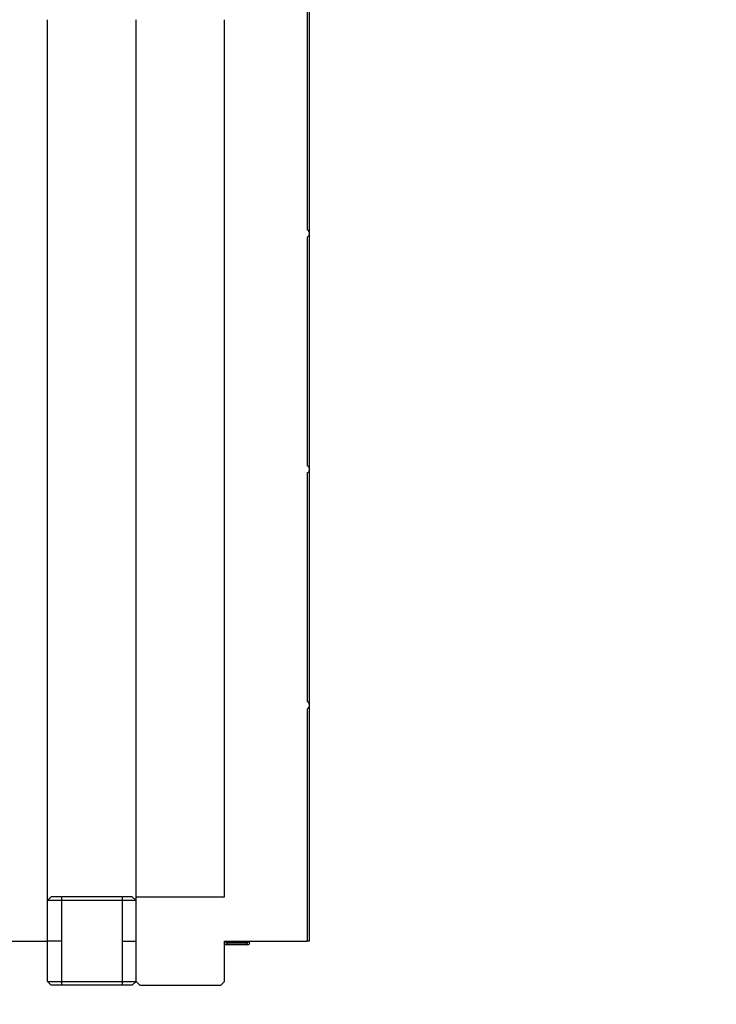
# Model space of a CAD drawing. Units: inches. Extents: x 0 to 176, y 0 to 136.
# Drawn here: x 125 to 131, y 36 to 44 of the extents above; entities that cross this region are included whole.
import ezdxf

# ---------------------------------------------------------------- set-up
doc = ezdxf.new("R2010")
doc.units = ezdxf.units.IN
doc.header["$LTSCALE"] = 16
doc.header["$MEASUREMENT"] = 0
doc.layers.add('SLD-0', color=7, linetype='Continuous')
doc.styles.add('SLDTEXTSTYLE0', font='TXT', dxfattribs={"width": 0.75})
doc.dimstyles.new('SLDDIMSTYLE3', dxfattribs={"dimtxt": 2, "dimasz": 2.08, "dimexe": 0, "dimexo": 0.0625, "dimgap": 0.5, "dimtad": 0, "dimtih": 1, "dimtoh": 1, "dimrnd": 1e-09, "dimzin": 4, "dimdsep": 46, "dimtxsty": 'SLDTEXTSTYLE0', "dimsah": 1, "dimcen": 0.09, "dimadec": 0, "dimazin": 1, "dimtfac": 1, "dimtofl": 0, "dimtmove": 0, "dimatfit": 3, "dimfxl": 1, "dimfrac": 2, "dimtolj": 1, "dimtzin": 12, "dimarcsym": 0})

# ---------------------------------------------------------------- blocks, each defined once
blk = doc.blocks.new('_D_9')
at = {"layer": 'SLD-0', "transparency": 16777216}
for p, q in [((116.412, 35.4239), (116.412, 28.7497)), ((127.912, 35.4239), (127.912, 28.7497)), ((139.1201, 31.3288), (138.5503, 31.3288)), ((138.5503, 31.3288), (138.5503, 28.1705)), ((143.4035, 31.3288), (143.9733, 31.3288)), ((143.9733, 31.3288), (143.9733, 28.1705)), ((116.412, 29.7497), (127.912, 29.7497)), ((127.912, 29.7497), (131.0986, 29.7497)), ((138.5503, 28.1705), (139.1201, 28.1705)), ((143.9733, 28.1705), (143.4035, 28.1705))]:
    blk.add_line(p, q, dxfattribs=at)
for points in [[(116.412, 29.7497), (118.492, 29.4297), (118.492, 30.0697)], [(127.912, 29.7497), (125.832, 30.0697), (125.832, 29.4297)]]:
    blk.add_solid(points, dxfattribs=at)
at = {"layer": 'SLD-0', "transparency": 16777216, "char_height": 2, "attachment_point": 1, "style": 'SLDTEXTSTYLE0'}
for s, insert in [('11.50', (131.4778, 30.7486)), ('292', (139.1201, 30.7486))]:
    blk.add_mtext(s, dxfattribs=dict(at, insert=insert))

msp = doc.modelspace()

# ---------------------------------------------------------------- linework, layer by layer
at = {"color": 7, "linetype": 'Continuous', "lineweight": 25}
for p, q in [((127.912, 44.3475), (127.912, 42.4534)), ((127.9317, 44.3671), (127.9317, 42.4337)), ((125.712, 36.4239), (125.712, 44.2364)), ((126.462, 36.7989), (126.462, 44.2364)), ((127.212, 36.7989), (127.212, 44.2364)), ((127.9317, 42.4337), (127.9317, 42.414)), ((127.9317, 42.414), (127.9317, 40.4337)), ((127.912, 42.3943), (127.912, 40.4534)), ((127.9317, 40.4337), (127.9317, 40.414)), ((127.9317, 40.414), (127.9317, 38.4337)), ((127.912, 40.3943), (127.912, 38.4534)), ((127.9317, 38.4337), (127.9317, 38.414)), ((127.9317, 38.414), (127.9317, 36.4239)), ((127.912, 38.3943), (127.912, 36.4239)), ((125.712, 36.7676), (125.7432, 36.7989)), ((125.8301, 36.7676), (125.712, 36.7676)), ((126.4307, 36.7989), (125.7432, 36.7989)), ((125.8301, 36.7989), (125.8301, 36.7676)), ((125.8301, 36.7676), (125.8301, 36.4239)), ((126.3439, 36.7676), (125.8301, 36.7676)), ((126.3439, 36.7989), (126.3439, 36.7676)), ((126.3439, 36.7676), (126.3439, 36.4239)), ((126.462, 36.7676), (126.3439, 36.7676)), ((126.4307, 36.7989), (126.462, 36.7676)), ((126.462, 36.7989), (127.212, 36.7989)), ((126.462, 36.0801), (126.462, 36.7989)), ((125.162, 36.4239), (125.712, 36.4239)), ((125.8301, 36.4239), (125.712, 36.4239)), ((125.712, 36.0801), (125.712, 36.4239)), ((125.8301, 36.4239), (125.8301, 36.0801)), ((126.3439, 36.4239), (126.462, 36.4239)), ((126.3439, 36.4239), (126.3439, 36.0801)), ((127.212, 36.4239), (127.912, 36.4239)), ((127.212, 36.0801), (127.212, 36.4239)), ((127.212, 36.4082), (127.2248, 36.4211)), ((127.2404, 36.4211), (127.2248, 36.4211)), ((127.2404, 36.4054), (127.2276, 36.3926)), ((127.2404, 36.4211), (127.3972, 36.4211)), ((127.2404, 36.4211), (127.2404, 36.4054)), ((127.3972, 36.4054), (127.2404, 36.4054)), ((127.3972, 36.4211), (127.3972, 36.4054)), ((127.4129, 36.4211), (127.3972, 36.4211)), ((127.4101, 36.3926), (127.3972, 36.4054)), ((127.4129, 36.4239), (127.4129, 36.4211)), ((127.4129, 36.4211), (127.4257, 36.4082)), ((127.4257, 36.4082), (127.4257, 36.4239)), ((127.9317, 36.4239), (127.912, 36.4239)), ((127.4101, 36.3926), (127.2276, 36.3926)), ((125.712, 36.0801), (125.8301, 36.0801)), ((125.712, 36.0801), (125.7432, 36.0489)), ((125.8301, 36.0801), (126.3439, 36.0801)), ((125.8301, 36.0801), (125.8301, 36.0489)), ((126.3439, 36.0801), (126.462, 36.0801)), ((126.3439, 36.0801), (126.3439, 36.0489)), ((126.4307, 36.0489), (126.462, 36.0801)), ((126.462, 36.0801), (126.4932, 36.0489)), ((127.1807, 36.0489), (127.212, 36.0801)), ((125.8301, 36.0489), (125.7432, 36.0489)), ((126.3439, 36.0489), (125.8301, 36.0489)), ((126.4307, 36.0489), (126.3439, 36.0489)), ((126.4932, 36.0489), (127.1807, 36.0489))]:
    msp.add_line(p, q, dxfattribs=at)
at = {"color": 8, "linetype": 'Continuous', "lineweight": 25}
for p, q in [((127.2248, 36.4211), (127.2248, 36.4239)), ((127.2404, 36.4239), (127.2404, 36.4211)), ((127.3972, 36.4211), (127.3972, 36.4239))]:
    msp.add_line(p, q, dxfattribs=at)
at = {"color": 7, "linetype": 'Continuous', "lineweight": 25}
for centre, radius, start, end in [((127.912, 42.4337), 0.0197, 0, 90), ((127.912, 42.414), 0.0197, 270, 0), ((127.912, 40.4337), 0.0197, 0, 90), ((127.912, 40.414), 0.0197, 270, 0), ((127.912, 38.4337), 0.0197, 0, 90), ((127.912, 38.414), 0.0197, 270, 0), ((127.2404, 36.4211), 0.0156, 180.02177, 269.97823), ((127.3972, 36.4211), 0.0156, 270.02175, 359.98255)]:
    msp.add_arc(centre, radius, start, end, dxfattribs=at)
for centre, major_axis, start_param, end_param in [((127.2276, 36.4082), (-0.0111, -0.0111), 5.497939, 7.068431), ((127.4101, 36.4082), (-0.0111, 0.0111), 2.356347, 3.926839)]:
    msp.add_ellipse(centre, major_axis=major_axis, ratio=0.999695, start_param=start_param, end_param=end_param, dxfattribs=at)

# ---------------------------------------------------------------- dimensions: what is measured, and where the dimension line sits
at = {"layer": 'SLD-0'}
dim = msp.add_linear_dim(base=(127.912, 29.7497), p1=(116.412, 36.4239), p2=(127.912, 36.4239), angle=0, dimstyle='SLDDIMSTYLE3', dxfattribs=at)
dim.commit()
dim.dimension.update_dxf_attribs({"geometry": '_D_9', "text_midpoint": (138.0104, 29.7497), "dimtype": 160})

doc.saveas('drawing.dxf')
